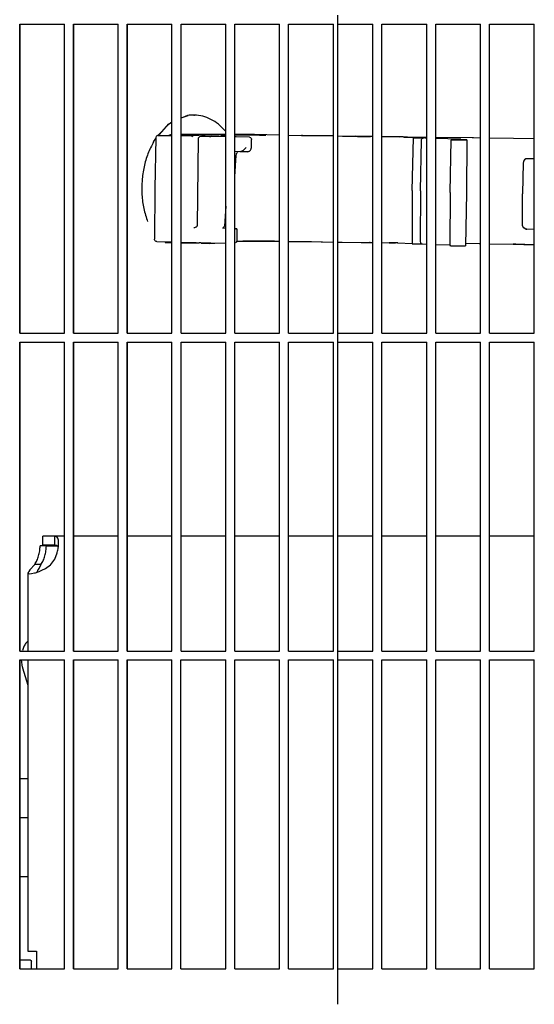
# Model space of a CAD drawing. Units: millimetres. Extents: x 706 to 4906, y 813 to 3783.
# Drawn here: x 2005 to 2063, y 3122 to 3234 of the extents above; entities that cross this region are included whole.
import ezdxf

# ---------------------------------------------------------------- set-up
doc = ezdxf.new("R2010")
doc.units = ezdxf.units.MM

msp = doc.modelspace()

# ---------------------------------------------------------------- linework, layer by layer
at = {"color": 1, "linetype": 'Continuous'}
for p, q in [((2041.004, 3233.059), (2041.004, 3234.059)), ((2004.948, 3233.059), (2010.021, 3233.059)), ((2004.948, 3198.059), (2004.948, 3233.059)), ((2004.988, 3198.059), (2004.988, 3233.059)), ((2010.021, 3198.059), (2010.021, 3233.059)), ((2011.036, 3233.059), (2016.112, 3233.059)), ((2011.036, 3198.059), (2011.036, 3233.059)), ((2011.07, 3198.059), (2011.07, 3233.059)), ((2016.112, 3198.059), (2016.112, 3233.059)), ((2017.127, 3233.059), (2022.205, 3233.059)), ((2017.127, 3198.059), (2017.127, 3233.059)), ((2017.155, 3198.059), (2017.155, 3233.059)), ((2022.205, 3198.059), (2022.205, 3233.059)), ((2023.242, 3233.059), (2028.301, 3233.059)), ((2023.242, 3198.059), (2023.242, 3233.059)), ((2028.301, 3198.059), (2028.301, 3233.059)), ((2029.317, 3233.059), (2034.398, 3233.059)), ((2029.317, 3198.059), (2029.317, 3233.059)), ((2034.398, 3198.059), (2034.398, 3233.059)), ((2035.423, 3233.059), (2040.496, 3233.059)), ((2035.423, 3198.059), (2035.423, 3233.059)), ((2040.496, 3198.059), (2040.496, 3233.059)), ((2041.004, 3233.059), (2044.971, 3233.059)), ((2041.004, 3198.059), (2041.004, 3233.059)), ((2044.971, 3198.059), (2044.971, 3233.059)), ((2045.972, 3233.059), (2051.062, 3233.059)), ((2045.972, 3198.059), (2045.972, 3233.059)), ((2051.062, 3198.059), (2051.062, 3233.059)), ((2052.079, 3233.059), (2057.16, 3233.059)), ((2052.079, 3198.059), (2052.079, 3233.059)), ((2057.16, 3198.059), (2057.16, 3233.059)), ((2058.176, 3233.059), (2063.236, 3233.059)), ((2058.176, 3198.059), (2058.176, 3233.059)), ((2063.236, 3198.059), (2063.236, 3233.059)), ((2023.96, 3222.716), (2023.242, 3222.4)), ((2023.242, 3222.431), (2024.031, 3222.714)), ((2024.679, 3222.762), (2024.75, 3222.76)), ((2020.597, 3220.432), (2021.871, 3221.762)), ((2021.8, 3221.764), (2020.764, 3220.557)), ((2021.871, 3221.762), (2022.205, 3221.987)), ((2020.365, 3220.189), (2020.259, 3214.439)), ((2020.376, 3220.252), (2020.365, 3220.189)), ((2020.401, 3220.312), (2020.376, 3220.252)), ((2020.442, 3220.363), (2020.401, 3220.312)), ((2020.494, 3220.402), (2020.442, 3220.363)), ((2020.554, 3220.427), (2020.494, 3220.402)), ((2020.597, 3220.432), (2020.554, 3220.427)), ((2020.597, 3220.432), (2022.205, 3220.434)), ((2021.905, 3220.479), (2021.859, 3220.434)), ((2022.161, 3220.546), (2021.905, 3220.479)), ((2022.205, 3220.546), (2022.161, 3220.546)), ((2028.301, 3220.546), (2023.242, 3220.546)), ((2023.242, 3220.434), (2024.469, 3220.434)), ((2023.313, 3220.533), (2023.422, 3220.529)), ((2023.422, 3220.529), (2024.432, 3220.504)), ((2024.615, 3220.501), (2024.432, 3220.504)), ((2024.576, 3220.421), (2024.455, 3220.297)), ((2024.642, 3220.435), (2024.469, 3220.434)), ((2024.642, 3220.435), (2024.576, 3220.421)), ((2024.912, 3220.474), (2024.615, 3220.501)), ((2024.674, 3220.45), (2024.642, 3220.435)), ((2024.674, 3220.45), (2024.95, 3220.496)), ((2024.912, 3220.474), (2024.708, 3220.453)), ((2025.141, 3220.495), (2024.912, 3220.474)), ((2025.254, 3220.496), (2025.141, 3220.495)), ((2025.18, 3220.131), (2025.175, 3220.095)), ((2025.192, 3220.165), (2025.18, 3220.131)), ((2025.205, 3220.19), (2025.192, 3220.165)), ((2025.232, 3220.225), (2025.205, 3220.19)), ((2025.287, 3220.271), (2025.232, 3220.225)), ((2025.399, 3220.497), (2025.254, 3220.496)), ((2025.311, 3220.286), (2025.287, 3220.271)), ((2025.475, 3220.336), (2025.311, 3220.286)), ((2025.539, 3220.5), (2025.399, 3220.497)), ((2025.548, 3220.34), (2025.475, 3220.336)), ((2027.498, 3220.515), (2025.539, 3220.5)), ((2026.462, 3220.338), (2025.548, 3220.34)), ((2025.651, 3220.422), (2026.632, 3220.367)), ((2025.731, 3220.408), (2025.651, 3220.422)), ((2025.676, 3220.424), (2025.731, 3220.408)), ((2025.905, 3220.401), (2025.731, 3220.408)), ((2025.881, 3220.344), (2025.905, 3220.401)), ((2026.462, 3220.338), (2026.524, 3220.338)), ((2026.524, 3220.338), (2026.572, 3220.338)), ((2026.632, 3220.367), (2026.832, 3220.36)), ((2028.301, 3220.315), (2026.632, 3220.367)), ((2026.832, 3220.36), (2028.301, 3220.315)), ((2027.869, 3220.462), (2027.841, 3220.529)), ((2027.841, 3220.529), (2028.058, 3220.524)), ((2028.212, 3220.521), (2028.058, 3220.524)), ((2028.212, 3220.521), (2028.301, 3220.519)), ((2028.246, 3220.956), (2028.301, 3220.886)), ((2031.571, 3220.546), (2029.332, 3220.546)), ((2029.332, 3220.512), (2032.124, 3220.499)), ((2029.473, 3220.286), (2029.332, 3220.289)), ((2030.971, 3220.251), (2029.473, 3220.286)), ((2030.971, 3220.251), (2031.094, 3220.216)), ((2031.094, 3220.216), (2031.145, 3220.176)), ((2031.145, 3220.176), (2031.184, 3220.124)), ((2031.184, 3220.124), (2031.208, 3220.063)), ((2034.348, 3220.478), (2031.571, 3220.546)), ((2032.124, 3220.499), (2032.51, 3220.496)), ((2032.51, 3220.496), (2032.685, 3220.495)), ((2032.685, 3220.495), (2032.801, 3220.496)), ((2034.348, 3220.478), (2034.398, 3220.477)), ((2035.423, 3220.466), (2036.874, 3220.45)), ((2036.999, 3220.447), (2036.874, 3220.45)), ((2036.874, 3220.45), (2040.496, 3220.396)), ((2040.496, 3220.396), (2036.999, 3220.447)), ((2041.007, 3220.389), (2041.542, 3220.381)), ((2041.542, 3220.381), (2043.023, 3220.353)), ((2044.686, 3220.327), (2043.023, 3220.353)), ((2044.971, 3220.324), (2044.686, 3220.327)), ((2048.413, 3220.281), (2045.972, 3220.311)), ((2047.902, 3220.275), (2047.947, 3220.279)), ((2048.413, 3220.281), (2048.528, 3220.262)), ((2048.528, 3220.262), (2050.076, 3220.266)), ((2048.581, 3220.259), (2048.528, 3220.262)), ((2048.581, 3220.259), (2050.12, 3220.2)), ((2049.426, 3214.198), (2049.552, 3220.196)), ((2049.76, 3220.187), (2049.786, 3220.201)), ((2050.076, 3220.266), (2050.114, 3220.265)), ((2050.076, 3220.266), (2051.055, 3220.26)), ((2050.114, 3220.265), (2051.055, 3220.26)), ((2050.369, 3220.197), (2050.12, 3220.2)), ((2050.48, 3220.174), (2050.729, 3220.172)), ((2050.524, 3220.066), (2050.595, 3220.133)), ((2050.595, 3220.133), (2050.637, 3220.154)), ((2050.637, 3220.154), (2050.729, 3220.172)), ((2051.055, 3220.164), (2050.864, 3220.171)), ((2052.079, 3220.252), (2056.226, 3220.211)), ((2054.814, 3220.019), (2052.079, 3220.124)), ((2056.226, 3220.211), (2056.351, 3220.208)), ((2056.226, 3220.211), (2057.146, 3220.197)), ((2056.351, 3220.208), (2057.146, 3220.197)), ((2058.176, 3220.182), (2060.894, 3220.142)), ((2060.894, 3220.142), (2063.236, 3220.094)), ((2020.118, 3219.721), (2020.363, 3220.1)), ((2025.175, 3220.095), (2025.054, 3210.246)), ((2030.608, 3219.097), (2030.468, 3218.931)), ((2031.188, 3218.964), (2031.212, 3219.1)), ((2031.208, 3220.063), (2031.218, 3220)), ((2031.212, 3219.1), (2031.218, 3220)), ((2050.374, 3214.175), (2050.476, 3219.926)), ((2050.476, 3219.926), (2050.489, 3220)), ((2050.489, 3220), (2050.524, 3220.066)), ((2053.72, 3213.975), (2053.847, 3219.973)), ((2054.662, 3219.974), (2054.718, 3219.973)), ((2054.814, 3220.019), (2054.923, 3220.015)), ((2054.923, 3220.015), (2055.344, 3219.962)), ((2054.966, 3219.97), (2055.106, 3219.967)), ((2055.319, 3219.963), (2055.106, 3219.967)), ((2055.592, 3219.952), (2055.57, 3213.952)), ((2029.895, 3218.606), (2029.332, 3218.62)), ((2029.415, 3217.058), (2029.478, 3218.166)), ((2029.478, 3218.166), (2029.515, 3218.338)), ((2029.515, 3218.338), (2029.525, 3218.394)), ((2029.525, 3218.394), (2029.586, 3218.49)), ((2029.586, 3218.49), (2029.633, 3218.553)), ((2029.633, 3218.553), (2029.676, 3218.604)), ((2029.709, 3218.61), (2029.676, 3218.604)), ((2029.945, 3218.609), (2029.895, 3218.606)), ((2030.773, 3218.606), (2029.895, 3218.606)), ((2030, 3218.621), (2029.945, 3218.609)), ((2030.059, 3218.641), (2030, 3218.621)), ((2030.115, 3218.666), (2030.059, 3218.641)), ((2030.193, 3218.708), (2030.115, 3218.666)), ((2030.251, 3218.746), (2030.193, 3218.708)), ((2030.292, 3218.776), (2030.251, 3218.746)), ((2030.468, 3218.931), (2030.292, 3218.776)), ((2030.773, 3218.606), (2030.972, 3218.662)), ((2030.878, 3218.626), (2030.773, 3218.606)), ((2030.972, 3218.662), (2030.997, 3218.681)), ((2030.997, 3218.681), (2031.063, 3218.744)), ((2031.063, 3218.744), (2031.101, 3218.778)), ((2031.101, 3218.778), (2031.182, 3218.932)), ((2031.182, 3218.932), (2031.188, 3218.964)), ((2029.339, 3215.753), (2029.41, 3217.001)), ((2029.41, 3217.001), (2029.413, 3217.029)), ((2029.413, 3217.029), (2029.415, 3217.058)), ((2061.994, 3217.338), (2061.918, 3213.834)), ((2062.014, 3217.425), (2061.994, 3217.338)), ((2062.04, 3217.524), (2062.014, 3217.425)), ((2062.149, 3217.685), (2062.04, 3217.524)), ((2062.31, 3217.791), (2062.149, 3217.685)), ((2062.465, 3217.821), (2062.31, 3217.791)), ((2062.5, 3217.827), (2062.65, 3217.836)), ((2062.65, 3217.836), (2063.191, 3217.836)), ((2063.236, 3217.835), (2063.191, 3217.836)), ((2029.332, 3215.625), (2029.339, 3215.753)), ((2020.259, 3214.439), (2020.223, 3208.688)), ((2049.426, 3214.198), (2049.404, 3208.198)), ((2050.374, 3214.175), (2050.334, 3208.424)), ((2053.72, 3213.975), (2053.698, 3207.975)), ((2055.57, 3213.952), (2055.444, 3207.951)), ((2061.908, 3210.33), (2061.918, 3213.834)), ((2028.301, 3212.432), (2028.225, 3211.324)), ((2028.225, 3211.324), (2028.138, 3210.195)), ((2024.997, 3210.115), (2024.942, 3210.07)), ((2025.023, 3210.15), (2024.997, 3210.115)), ((2025.037, 3210.176), (2025.023, 3210.15)), ((2025.049, 3210.21), (2025.037, 3210.176)), ((2025.054, 3210.246), (2025.049, 3210.21)), ((2028.098, 3210.071), (2028.113, 3210.099)), ((2028.113, 3210.099), (2028.125, 3210.13)), ((2028.125, 3210.13), (2028.138, 3210.195)), ((2061.924, 3210.248), (2061.908, 3210.33)), ((2061.95, 3210.143), (2061.924, 3210.248)), ((2062.055, 3209.979), (2061.95, 3210.143)), ((2024.753, 3210.005), (2024.681, 3210.001)), ((2024.917, 3210.055), (2024.753, 3210.005)), ((2024.942, 3210.07), (2024.917, 3210.055)), ((2027.959, 3209.956), (2027.92, 3209.942)), ((2028.301, 3209.93), (2027.92, 3209.942)), ((2027.959, 3209.956), (2028.021, 3209.986)), ((2028.021, 3209.986), (2028.059, 3210.018)), ((2028.059, 3210.018), (2028.098, 3210.071)), ((2029.432, 3209.892), (2029.332, 3209.879)), ((2029.362, 3209.879), (2029.332, 3209.879)), ((2029.464, 3209.88), (2029.362, 3209.879)), ((2029.432, 3209.892), (2029.547, 3209.886)), ((2029.547, 3209.886), (2029.464, 3209.88)), ((2029.547, 3209.886), (2029.544, 3208.495)), ((2062.214, 3209.869), (2062.055, 3209.979)), ((2062.401, 3209.828), (2062.214, 3209.869)), ((2063.236, 3209.808), (2062.401, 3209.828)), ((2020.232, 3208.624), (2020.223, 3208.688)), ((2020.256, 3208.564), (2020.232, 3208.624)), ((2020.295, 3208.512), (2020.256, 3208.564)), ((2020.346, 3208.471), (2020.295, 3208.512)), ((2020.424, 3208.445), (2020.346, 3208.471)), ((2020.47, 3208.436), (2020.424, 3208.445)), ((2020.47, 3208.436), (2022.205, 3208.393)), ((2021.414, 3208.428), (2021.413, 3208.328)), ((2021.413, 3208.328), (2022.205, 3208.309)), ((2023.242, 3208.368), (2028.301, 3208.243)), ((2023.242, 3208.293), (2023.442, 3208.293)), ((2023.443, 3208.363), (2023.442, 3208.293)), ((2023.442, 3208.293), (2023.63, 3208.297)), ((2023.63, 3208.358), (2023.63, 3208.297)), ((2023.63, 3208.297), (2023.937, 3208.294)), ((2023.938, 3208.351), (2023.937, 3208.294)), ((2023.937, 3208.294), (2024.204, 3208.293)), ((2024.205, 3208.344), (2024.204, 3208.293)), ((2024.204, 3208.293), (2024.345, 3208.293)), ((2024.345, 3208.341), (2024.345, 3208.293)), ((2024.345, 3208.293), (2024.398, 3208.296)), ((2024.398, 3208.339), (2024.398, 3208.296)), ((2024.398, 3208.296), (2025.272, 3208.293)), ((2025.272, 3208.318), (2025.272, 3208.293)), ((2025.48, 3208.293), (2025.272, 3208.293)), ((2025.48, 3208.331), (2025.48, 3208.293)), ((2025.514, 3208.312), (2025.513, 3208.245)), ((2025.513, 3208.245), (2026.467, 3208.221)), ((2026.468, 3208.288), (2026.467, 3208.221)), ((2027.062, 3208.221), (2026.467, 3208.221)), ((2027.062, 3208.274), (2027.062, 3208.221)), ((2029.388, 3208.288), (2029.332, 3208.276)), ((2029.488, 3208.375), (2029.426, 3208.302)), ((2029.544, 3208.495), (2029.488, 3208.375)), ((2029.544, 3208.495), (2030.244, 3208.495)), ((2030.244, 3208.495), (2034.079, 3208.469)), ((2033.801, 3208.472), (2034.398, 3208.465)), ((2034.079, 3208.469), (2034.398, 3208.465)), ((2035.423, 3208.454), (2037.71, 3208.428)), ((2037.71, 3208.428), (2038.006, 3208.423)), ((2037.71, 3208.428), (2040.496, 3208.384)), ((2038.006, 3208.423), (2040.496, 3208.384)), ((2041.007, 3208.376), (2041.501, 3208.368)), ((2041.501, 3208.368), (2043.654, 3208.326)), ((2043.627, 3208.329), (2043.654, 3208.326)), ((2043.654, 3208.326), (2044.352, 3208.317)), ((2044.352, 3208.317), (2044.577, 3208.315)), ((2044.644, 3208.332), (2044.577, 3208.315)), ((2044.577, 3208.315), (2044.971, 3208.315)), ((2045.972, 3208.31), (2046.793, 3208.3)), ((2046.793, 3208.3), (2047.536, 3208.287)), ((2047.799, 3208.281), (2047.536, 3208.287)), ((2047.754, 3208.285), (2047.799, 3208.281)), ((2047.799, 3208.281), (2049.404, 3208.198)), ((2050.275, 3208.177), (2050.332, 3208.176)), ((2050.332, 3208.176), (2050.581, 3208.174)), ((2050.334, 3208.424), (2050.345, 3208.35)), ((2050.345, 3208.35), (2050.379, 3208.284)), ((2050.379, 3208.284), (2050.448, 3208.215)), ((2050.448, 3208.215), (2050.491, 3208.192)), ((2050.491, 3208.192), (2050.581, 3208.174)), ((2050.581, 3208.174), (2051.055, 3208.155)), ((2052.079, 3208.116), (2053.699, 3208.054)), ((2057.063, 3208.189), (2055.449, 3208.207)), ((2057.063, 3208.189), (2057.146, 3208.188)), ((2058.176, 3208.172), (2060.853, 3208.13)), ((2061.173, 3208.123), (2060.853, 3208.13)), ((2060.853, 3208.13), (2063.236, 3208.08)), ((2063.236, 3208.08), (2061.173, 3208.123)), ((2004.948, 3198.059), (2010.021, 3198.059)), ((2011.036, 3198.059), (2016.112, 3198.059)), ((2017.127, 3198.059), (2022.205, 3198.059)), ((2023.242, 3198.059), (2028.301, 3198.059)), ((2029.317, 3198.059), (2034.398, 3198.059)), ((2035.423, 3198.059), (2040.496, 3198.059)), ((2041.004, 3198.059), (2044.971, 3198.059)), ((2041.004, 3197.059), (2041.004, 3198.059)), ((2045.972, 3198.059), (2051.062, 3198.059)), ((2052.079, 3198.059), (2057.16, 3198.059)), ((2058.176, 3198.059), (2063.236, 3198.059)), ((2004.948, 3197.059), (2010.021, 3197.059)), ((2004.948, 3162.059), (2004.948, 3197.059)), ((2004.988, 3162.059), (2004.988, 3197.059)), ((2010.021, 3162.059), (2010.021, 3197.059)), ((2011.036, 3197.059), (2016.112, 3197.059)), ((2011.036, 3162.059), (2011.036, 3197.059)), ((2011.07, 3162.059), (2011.07, 3197.059)), ((2016.112, 3162.059), (2016.112, 3197.059)), ((2017.127, 3197.059), (2022.205, 3197.059)), ((2017.127, 3162.059), (2017.127, 3197.059)), ((2017.155, 3162.059), (2017.155, 3197.059)), ((2022.205, 3162.059), (2022.205, 3197.059)), ((2023.242, 3197.059), (2028.301, 3197.059)), ((2023.242, 3162.059), (2023.242, 3197.059)), ((2028.301, 3162.059), (2028.301, 3197.059)), ((2029.317, 3197.059), (2034.398, 3197.059)), ((2029.317, 3162.059), (2029.317, 3197.059)), ((2034.398, 3162.059), (2034.398, 3197.059)), ((2035.423, 3162.059), (2035.414, 3197.059)), ((2035.414, 3197.059), (2040.496, 3197.059)), ((2040.496, 3162.059), (2040.496, 3197.059)), ((2041.004, 3197.059), (2044.971, 3197.059)), ((2041.004, 3162.059), (2041.004, 3197.059)), ((2044.971, 3162.059), (2044.971, 3197.059)), ((2045.972, 3197.059), (2051.062, 3197.059)), ((2045.972, 3162.059), (2045.972, 3197.059)), ((2051.062, 3162.059), (2051.062, 3197.059)), ((2052.079, 3197.059), (2057.16, 3197.059)), ((2052.079, 3162.059), (2052.079, 3197.059)), ((2057.16, 3162.059), (2057.16, 3197.059)), ((2058.176, 3197.059), (2063.256, 3197.059)), ((2058.176, 3162.059), (2058.176, 3197.059)), ((2063.256, 3162.059), (2063.256, 3197.059)), ((2008.933, 3175.059), (2007.589, 3175.059)), ((2007.589, 3174.059), (2007.589, 3175.059)), ((2009.188, 3174.957), (2008.933, 3175.059)), ((2008.933, 3174.497), (2008.933, 3175.059)), ((2010.021, 3175.059), (2008.933, 3175.059)), ((2008.933, 3174.059), (2008.933, 3174.497)), ((2009.253, 3174.863), (2009.188, 3174.957)), ((2009.328, 3174.633), (2009.253, 3174.863)), ((2009.355, 3174.298), (2009.328, 3174.633)), ((2016.112, 3175.059), (2011.07, 3175.059)), ((2022.205, 3175.059), (2017.155, 3175.059)), ((2028.301, 3175.059), (2023.242, 3175.059)), ((2034.398, 3175.059), (2029.332, 3175.059)), ((2040.496, 3175.059), (2035.423, 3175.059)), ((2044.97, 3175.059), (2041.007, 3175.059)), ((2051.055, 3175.059), (2045.972, 3175.059)), ((2057.146, 3175.059), (2052.079, 3175.059)), ((2063.236, 3175.059), (2058.176, 3175.059)), ((2007.969, 3173.989), (2007.262, 3173.989)), ((2008.933, 3174.059), (2007.589, 3174.059)), ((2007.969, 3173.989), (2009.186, 3173.989)), ((2009.134, 3174.025), (2008.933, 3174.059)), ((2009.247, 3173.946), (2009.134, 3174.025)), ((2009.188, 3173.18), (2009.247, 3173.422)), ((2009.247, 3173.422), (2009.253, 3173.45)), ((2009.253, 3173.45), (2009.328, 3173.886)), ((2009.316, 3173.82), (2009.272, 3173.914)), ((2009.328, 3173.886), (2009.355, 3174.298)), ((2008.489, 3171.852), (2008.933, 3172.459)), ((2008.933, 3172.459), (2009.188, 3173.18)), ((2005.976, 3171.09), (2005.893, 3170.939)), ((2006.105, 3171.245), (2005.976, 3171.09)), ((2006.651, 3171.852), (2006.105, 3171.245)), ((2007.058, 3171.852), (2006.651, 3171.852)), ((2006.756, 3170.939), (2007.164, 3171.081)), ((2006.939, 3171.081), (2006.909, 3171.007)), ((2006.977, 3171.16), (2006.939, 3171.081)), ((2007.021, 3171.243), (2006.977, 3171.16)), ((2007.146, 3171.465), (2007.021, 3171.243)), ((2007.358, 3171.852), (2007.058, 3171.852)), ((2007.358, 3171.852), (2007.146, 3171.465)), ((2007.164, 3171.081), (2007.472, 3171.215)), ((2007.472, 3171.215), (2007.862, 3171.417)), ((2007.862, 3171.417), (2008.458, 3171.826)), ((2008.458, 3171.826), (2008.489, 3171.852)), ((2005.893, 3170.939), (2005.889, 3170.91)), ((2005.889, 3170.91), (2005.889, 3162.059)), ((2005.889, 3170.91), (2005.957, 3170.827)), ((2005.957, 3170.827), (2006.075, 3170.809)), ((2006.075, 3170.809), (2006.283, 3170.827)), ((2006.283, 3170.827), (2006.629, 3170.902)), ((2006.629, 3170.902), (2006.756, 3170.939)), ((2005.246, 3162.059), (2005.257, 3162.14)), ((2005.641, 3162.951), (2005.889, 3163.186)), ((2004.948, 3162.059), (2010.021, 3162.059)), ((2004.948, 3161.059), (2010.021, 3161.059)), ((2004.948, 3126.059), (2004.948, 3161.059)), ((2004.988, 3126.059), (2004.988, 3161.059)), ((2005.257, 3160.227), (2005.14, 3161.059)), ((2005.889, 3161.059), (2005.889, 3128.059)), ((2010.021, 3126.059), (2010.021, 3161.059)), ((2011.036, 3162.059), (2016.112, 3162.059)), ((2011.036, 3161.059), (2016.112, 3161.059)), ((2011.036, 3126.059), (2011.036, 3161.059)), ((2011.07, 3126.059), (2011.07, 3161.059)), ((2016.112, 3126.059), (2016.112, 3161.059)), ((2017.127, 3162.059), (2022.205, 3162.059)), ((2017.127, 3161.059), (2022.205, 3161.059)), ((2017.127, 3126.059), (2017.127, 3161.059)), ((2017.155, 3126.059), (2017.155, 3161.059)), ((2022.205, 3126.059), (2022.205, 3161.059)), ((2023.221, 3161.059), (2028.301, 3161.059)), ((2023.221, 3126.059), (2023.221, 3161.059)), ((2023.242, 3162.059), (2028.301, 3162.059)), ((2028.301, 3126.059), (2028.301, 3161.059)), ((2029.317, 3162.059), (2034.398, 3162.059)), ((2029.317, 3126.059), (2029.317, 3161.059)), ((2029.317, 3161.059), (2034.398, 3161.059)), ((2034.398, 3126.059), (2034.398, 3161.059)), ((2035.414, 3126.059), (2035.423, 3161.059)), ((2035.423, 3162.059), (2040.496, 3162.059)), ((2035.423, 3161.059), (2040.496, 3161.059)), ((2040.496, 3126.059), (2040.496, 3161.059)), ((2041.004, 3162.059), (2044.971, 3162.059)), ((2041.004, 3161.059), (2041.004, 3162.059)), ((2041.004, 3161.059), (2044.971, 3161.059)), ((2041.004, 3126.059), (2041.004, 3161.059)), ((2044.971, 3126.059), (2044.971, 3161.059)), ((2045.972, 3162.059), (2051.062, 3162.059)), ((2045.972, 3161.059), (2051.062, 3161.059)), ((2045.972, 3126.059), (2045.972, 3161.059)), ((2051.062, 3126.059), (2051.062, 3161.059)), ((2052.079, 3162.059), (2057.16, 3162.059)), ((2052.079, 3161.059), (2057.16, 3161.059)), ((2052.079, 3126.059), (2052.079, 3161.059)), ((2057.16, 3126.059), (2057.16, 3161.059)), ((2058.176, 3162.059), (2063.256, 3162.059)), ((2058.176, 3161.059), (2063.236, 3161.059)), ((2058.176, 3126.059), (2058.176, 3161.059)), ((2063.236, 3126.059), (2063.236, 3161.059)), ((2005.272, 3160.177), (2005.889, 3158.193)), ((2005.889, 3147.608), (2004.988, 3147.608)), ((2005.889, 3143.163), (2004.988, 3143.163)), ((2005.889, 3136.511), (2004.988, 3136.511)), ((2005.889, 3128.059), (2006.846, 3128.059)), ((2006.846, 3128.059), (2006.846, 3126.059)), ((2006.182, 3127.059), (2004.988, 3127.059)), ((2006.182, 3127.059), (2006.253, 3127.03)), ((2006.253, 3127.03), (2006.28, 3126.959)), ((2006.28, 3126.059), (2006.28, 3126.959)), ((2004.948, 3126.059), (2010.021, 3126.059)), ((2011.036, 3126.059), (2016.112, 3126.059)), ((2017.127, 3126.059), (2022.205, 3126.059)), ((2023.221, 3126.059), (2028.301, 3126.059)), ((2029.317, 3126.059), (2034.398, 3126.059)), ((2035.414, 3126.059), (2040.496, 3126.059)), ((2041.004, 3126.059), (2044.971, 3126.059)), ((2041.004, 3122.059), (2041.004, 3126.059)), ((2045.972, 3126.059), (2051.062, 3126.059)), ((2052.079, 3126.059), (2057.16, 3126.059)), ((2058.176, 3126.059), (2063.236, 3126.059))]:
    msp.add_line(p, q, dxfattribs=at)
for points, knots in [([(2024.679, 3222.762), (2024.559, 3222.762), (2024.318, 3222.763), (2024.079, 3222.732), (2023.96, 3222.716)], [0, 0, 0, 0, 0.35997254, 0.72133792, 0.72133792, 0.72133792, 0.72133792]), ([(2024.75, 3222.76), (2024.63, 3222.76), (2024.389, 3222.761), (2024.15, 3222.73), (2024.031, 3222.714)], [0, 0, 0, 0, 0.35996469, 0.72132216, 0.72132216, 0.72132216, 0.72132216]), ([(2028.246, 3220.956), (2027.996, 3221.219), (2027.51, 3221.731), (2026.638, 3222.293), (2025.714, 3222.67), (2025.068, 3222.73), (2024.75, 3222.76)], [0, 0, 0, 0, 1.0846409, 2.1102047, 3.090173, 4.0451617, 4.0451617, 4.0451617, 4.0451617]), ([(2023.313, 3220.533), (2023.329, 3220.532), (2023.365, 3220.531), (2023.401, 3220.53), (2023.422, 3220.529)], [0, 0, 0, 0, 0.04622258, 0.10841757, 0.10841757, 0.10841757, 0.10841757]), ([(2024.432, 3220.504), (2024.477, 3220.503), (2024.575, 3220.501), (2024.728, 3220.499), (2024.887, 3220.497), (2025.036, 3220.496), (2025.156, 3220.495), (2025.226, 3220.496), (2025.254, 3220.496)], [0, 0, 0, 0, 0.13490103, 0.29379762, 0.45924766, 0.61308857, 0.73843233, 0.82152544, 0.82152544, 0.82152544, 0.82152544]), ([(2027.498, 3220.515), (2027.068, 3220.514), (2026.32, 3220.513), (2025.572, 3220.501), (2025.254, 3220.496)], [0, 0, 0, 0, 1.2903504, 2.2449169, 2.2449169, 2.2449169, 2.2449169]), ([(2025.616, 3220.426), (2025.73, 3220.416), (2026.068, 3220.386), (2026.407, 3220.374), (2026.632, 3220.367)], [0, 0, 0, 0, 0.3430681, 1.0171611, 1.0171611, 1.0171611, 1.0171611]), ([(2026.462, 3220.338), (2026.489, 3220.338), (2026.536, 3220.338), (2026.583, 3220.338), (2026.603, 3220.339)], [0, 0, 0, 0, 0.08183282, 0.14055775, 0.14055775, 0.14055775, 0.14055775]), ([(2027.733, 3220.533), (2027.748, 3220.532), (2027.784, 3220.531), (2027.82, 3220.53), (2027.841, 3220.529)], [0, 0, 0, 0, 0.04622232, 0.10841662, 0.10841662, 0.10841662, 0.10841662]), ([(2028.058, 3220.524), (2028.082, 3220.523), (2028.133, 3220.522), (2028.185, 3220.521), (2028.212, 3220.521)], [0, 0, 0, 0, 0.07210037, 0.15406354, 0.15406354, 0.15406354, 0.15406354]), ([(2032.51, 3220.496), (2032.553, 3220.496), (2032.631, 3220.496), (2032.731, 3220.496), (2032.795, 3220.496), (2032.825, 3220.497), (2032.833, 3220.497)], [0, 0, 0, 0, 0.13042274, 0.23351807, 0.2999338, 0.32296784, 0.32296784, 0.32296784, 0.32296784]), ([(2043.023, 3220.353), (2043.153, 3220.351), (2043.42, 3220.346), (2043.83, 3220.339), (2044.254, 3220.333), (2044.542, 3220.329), (2044.686, 3220.327)], [0, 0, 0, 0, 0.3898921, 0.8019679, 1.2290498, 1.6636983, 1.6636983, 1.6636983, 1.6636983]), ([(2048.413, 3220.281), (2048.558, 3220.28), (2048.845, 3220.276), (2049.269, 3220.272), (2049.679, 3220.269), (2049.946, 3220.267), (2050.076, 3220.266)], [0, 0, 0, 0, 0.4346442, 0.861713, 1.2737673, 1.6636299, 1.6636299, 1.6636299, 1.6636299]), ([(2049.76, 3220.187), (2049.729, 3220.192), (2049.674, 3220.2), (2049.605, 3220.199), (2049.568, 3220.197), (2049.554, 3220.197), (2049.552, 3220.196)], [0, 0, 0, 0, 0.09616913, 0.16704471, 0.20395495, 0.20922784, 0.20922784, 0.20922784, 0.20922784]), ([(2049.552, 3220.196), (2049.563, 3220.196), (2049.605, 3220.192), (2049.696, 3220.188), (2049.842, 3220.185), (2050.03, 3220.181), (2050.248, 3220.177), (2050.401, 3220.175), (2050.48, 3220.174)], [0, 0, 0, 0, 0.03207823, 0.12609724, 0.27531068, 0.46865315, 0.69184753, 0.92840847, 0.92840847, 0.92840847, 0.92840847]), ([(2049.985, 3220.2), (2049.95, 3220.201), (2049.884, 3220.201), (2049.817, 3220.201), (2049.786, 3220.201)], [0, 0, 0, 0, 0.10526249, 0.19887688, 0.19887688, 0.19887688, 0.19887688]), ([(2051.055, 3220.164), (2051.005, 3220.169), (2050.901, 3220.181), (2050.732, 3220.183), (2050.553, 3220.183), (2050.429, 3220.193), (2050.369, 3220.197)], [0, 0, 0, 0, 0.14922892, 0.31503647, 0.50558416, 0.68681301, 0.68681301, 0.68681301, 0.68681301]), ([(2050.864, 3220.171), (2050.901, 3220.175), (2050.965, 3220.182), (2051.028, 3220.169), (2051.055, 3220.164)], [0, 0, 0, 0, 0.11035976, 0.19165464, 0.19165464, 0.19165464, 0.19165464]), ([(2020.118, 3219.721), (2019.891, 3219.281), (2019.427, 3218.382), (2019.004, 3216.893), (2018.772, 3215.327), (2018.767, 3213.734), (2018.961, 3212.167), (2019.28, 3211.178), (2019.436, 3210.691)], [0, 0, 0, 0, 1.481513, 3.0290327, 4.6172097, 6.2165649, 7.7965289, 9.328436, 9.328436, 9.328436, 9.328436]), ([(2054.662, 3219.974), (2054.591, 3219.975), (2054.453, 3219.978), (2054.259, 3219.968), (2054.098, 3219.968), (2053.976, 3219.975), (2053.898, 3219.97), (2053.859, 3219.973), (2053.847, 3219.973)], [0, 0, 0, 0, 0.21474557, 0.41470211, 0.58111879, 0.69770912, 0.77939918, 0.81605392, 0.81605392, 0.81605392, 0.81605392]), ([(2053.847, 3219.973), (2053.861, 3219.972), (2053.916, 3219.968), (2054.036, 3219.964), (2054.223, 3219.96), (2054.458, 3219.955), (2054.719, 3219.952), (2054.98, 3219.947), (2055.216, 3219.954), (2055.403, 3219.959), (2055.522, 3219.95), (2055.577, 3219.951), (2055.592, 3219.952)], [0, 0, 0, 0, 0.0427247, 0.1666452, 0.3596648, 0.6029033, 0.8725572, 1.142234, 1.3867463, 1.580036, 1.70304, 1.7456738, 1.7456738, 1.7456738, 1.7456738]), ([(2054.966, 3219.97), (2054.926, 3219.967), (2054.844, 3219.96), (2054.761, 3219.969), (2054.718, 3219.973)], [0, 0, 0, 0, 0.11869718, 0.24869002, 0.24869002, 0.24869002, 0.24869002]), ([(2054.923, 3220.015), (2054.906, 3220.016), (2054.869, 3220.017), (2054.832, 3220.019), (2054.814, 3220.019)], [0, 0, 0, 0, 0.05335565, 0.10977992, 0.10977992, 0.10977992, 0.10977992]), ([(2055.592, 3219.952), (2055.586, 3219.952), (2055.562, 3219.955), (2055.51, 3219.958), (2055.425, 3219.96), (2055.358, 3219.962), (2055.319, 3219.963)], [0, 0, 0, 0, 0.01800532, 0.07116991, 0.15730348, 0.27288473, 0.27288473, 0.27288473, 0.27288473]), ([(2062.267, 3209.866), (2062.288, 3209.855), (2062.33, 3209.834), (2062.378, 3209.83), (2062.401, 3209.828)], [0, 0, 0, 0, 0.07184579, 0.14136924, 0.14136924, 0.14136924, 0.14136924]), ([(2033.801, 3208.472), (2033.184, 3208.477), (2031.998, 3208.487), (2030.813, 3208.493), (2030.244, 3208.495)], [0, 0, 0, 0, 1.8509282, 3.5567515, 3.5567515, 3.5567515, 3.5567515]), ([(2043.654, 3208.326), (2043.702, 3208.325), (2043.803, 3208.323), (2043.961, 3208.32), (2044.126, 3208.318), (2044.288, 3208.316), (2044.438, 3208.315), (2044.533, 3208.315), (2044.577, 3208.315)], [0, 0, 0, 0, 0.14429758, 0.30504002, 0.47294497, 0.63831607, 0.7916033, 0.92395526, 0.92395526, 0.92395526, 0.92395526]), ([(2047.536, 3208.287), (2047.483, 3208.288), (2047.369, 3208.291), (2047.19, 3208.294), (2046.995, 3208.297), (2046.861, 3208.299), (2046.793, 3208.3)], [0, 0, 0, 0, 0.15916018, 0.34073537, 0.53774961, 0.74263309, 0.74263309, 0.74263309, 0.74263309]), ([(2047.505, 3208.291), (2047.514, 3208.29), (2047.524, 3208.288), (2047.534, 3208.287), (2047.536, 3208.287)], [0, 0, 0, 0, 0.027021351, 0.030881544, 0.030881544, 0.030881544, 0.030881544]), ([(2049.404, 3208.198), (2049.414, 3208.197), (2049.453, 3208.194), (2049.538, 3208.191), (2049.673, 3208.187), (2049.849, 3208.183), (2050.055, 3208.18), (2050.2, 3208.178), (2050.275, 3208.177)], [0, 0, 0, 0, 0.02989745, 0.11714045, 0.25557465, 0.43590505, 0.6458938, 0.87128664, 0.87128664, 0.87128664, 0.87128664]), ([(2053.698, 3207.975), (2053.713, 3207.974), (2053.768, 3207.97), (2053.888, 3207.966), (2054.074, 3207.962), (2054.31, 3207.957), (2054.571, 3207.954), (2054.832, 3207.951), (2055.067, 3207.949), (2055.254, 3207.949), (2055.374, 3207.95), (2055.429, 3207.951), (2055.444, 3207.951)], [0, 0, 0, 0, 0.0426782, 0.1665475, 0.3595752, 0.6028506, 0.8725573, 1.1422868, 1.3856285, 1.5787594, 1.7027728, 1.7455146, 1.7455146, 1.7455146, 1.7455146]), ([(2006.651, 3171.852), (2006.741, 3172.005), (2006.924, 3172.318), (2007.107, 3172.844), (2007.232, 3173.406), (2007.252, 3173.793), (2007.262, 3173.989)], [0, 0, 0, 0, 0.5307506, 1.0874616, 1.6633205, 2.2497814, 2.2497814, 2.2497814, 2.2497814]), ([(2007.358, 3171.852), (2007.448, 3172.005), (2007.632, 3172.318), (2007.814, 3172.844), (2007.939, 3173.406), (2007.959, 3173.793), (2007.969, 3173.989)], [0, 0, 0, 0, 0.5307506, 1.0874616, 1.6633205, 2.2497814, 2.2497814, 2.2497814, 2.2497814]), ([(2005.641, 3162.951), (2005.562, 3162.827), (2005.401, 3162.573), (2005.306, 3162.287), (2005.257, 3162.14)], [0, 0, 0, 0, 0.43799862, 0.90004462, 0.90004462, 0.90004462, 0.90004462])]:
    msp.add_open_spline(points, degree=3, knots=knots, dxfattribs=at)
for points in [[(2048.528, 3220.262), (2048.537, 3220.262), (2048.554, 3220.26), (2048.572, 3220.259), (2048.581, 3220.259)], [(2005.257, 3160.227), (2005.26, 3160.218), (2005.265, 3160.202), (2005.27, 3160.185), (2005.272, 3160.177)]]:
    msp.add_open_spline(points, degree=3, dxfattribs=at)

doc.saveas('drawing.dxf')
